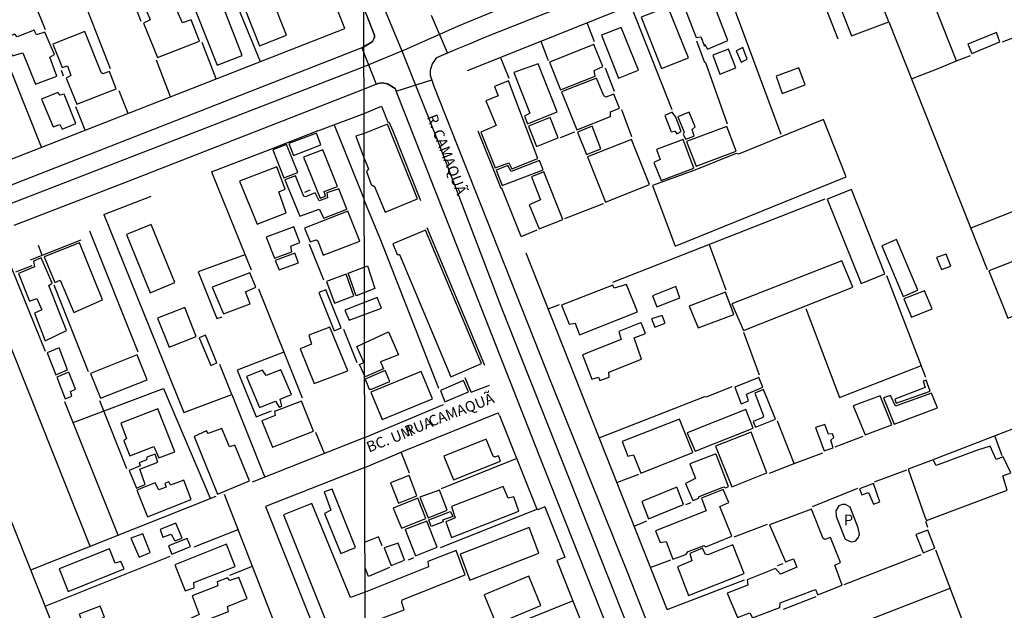
# Model space of a CAD drawing. Extents: x 6037 to 180733, y 8537 to 1668733.
# Drawn here: x 176785 to 177016, y 1668409 to 1668547 of the extents above; entities that cross this region are included whole.
import ezdxf
from ezdxf.enums import TextEntityAlignment as Align

# ---------------------------------------------------------------- set-up
doc = ezdxf.new("R2010")
doc.units = 0
doc.header["$LTSCALE"] = 10
doc.header["$MEASUREMENT"] = 0
for name, color, linetype in [('IMAGEM', 7, 'CONTINUOUS'), ('T-DIM', 1, 'CONTINUOUS'), ('V-CRUZAMENTO', 1, 'CONTINUOUS'), ('V-EDIFICACAO', 2, 'CONTINUOUS'), ('V-EDIFICACAO_IDENTIFICADA', 6, 'CONTINUOUS'), ('V-EIXO_DE_LOGRADOURO', 3, 'CONTINUOUS'), ('V-LOTE', 1, 'CONTINUOUS'), ('V-NOME_DOS_LOGRADOUROS', 7, 'CONTINUOUS'), ('V-QUADRA', 6, 'CONTINUOUS'), ('V-TESTADA', 5, 'CONTINUOUS'), ('X-LIMITE_1000', 7, 'CONTINUOUS')]:
    doc.layers.add(name, color=color, linetype=linetype)
doc.styles.get("Standard").update_dxf_attribs({"font": 'ARIAL.TTF'})
picture_1 = doc.add_image_def('image2.jpg', size_in_pixel=(4027, 4629))

# ---------------------------------------------------------------- blocks, each defined once
blk = doc.blocks.new('872KIP_img_geo')
at = {"layer": 'V-CRUZAMENTO'}
blk.add_lwpolyline([(176866.45, 1668548.63), (176868.36, 1668543.63), (176868.36, 1668543.14), (176867.91, 1668542.19), (176867.47, 1668541.83), (176865.91, 1668540.9), (176865.52, 1668540.75), (176865.42, 1668540.71), (176868.8, 1668532.12), (176869.25, 1668532.3), (176870.07, 1668532.49), (176871.42, 1668532.23), (176873.25, 1668531.14), (176873.48, 1668530.54), (176881.86, 1668533.2), (176881.54, 1668534.2), (176881.54, 1668535.47), (176881.87, 1668536.78), (176882.99, 1668538.42), (176885.52, 1668539.51), (176881.74, 1668548.28)], dxfattribs=at)
at = {"layer": 'V-EDIFICACAO'}
for points in [[(176819.84, 1668554.3), (176817.28, 1668553.39), (176815.17, 1668558.53), (176810.26, 1668556.58), (176812.52, 1668550.68), (176814.14, 1668551.08), (176815.71, 1668547.3), (176814.17, 1668546.45), (176817.45, 1668538.38), (176827.32, 1668542.29), (176825.33, 1668547.27), (176823.32, 1668546.53), (176819.84, 1668554.3)], [(176837.98, 1668549.82), (176841.41, 1668541.16), (176847.72, 1668543.64), (176844.35, 1668552.23), (176837.98, 1668549.82)], [(176940.93, 1668550.52), (176943.87, 1668543.14), (176944.96, 1668543.28), (176945.85, 1668541.07), (176945.93, 1668541.47), (176946.55, 1668540.38), (176951.32, 1668542.39), (176947.29, 1668552.79), (176940.93, 1668550.52)], [(176831.66, 1668551.25), (176826.48, 1668549.2), (176831.42, 1668536.61), (176837.29, 1668538.88), (176833.07, 1668549.74), (176832.46, 1668549.69), (176831.66, 1668551.25)], [(176937.25, 1668550.34), (176930.99, 1668547.87), (176935.73, 1668535.83), (176942.06, 1668538.35), (176937.25, 1668550.34)], [(176926.29, 1668545.46), (176921.65, 1668543.65), (176925.64, 1668533.58), (176930.3, 1668535.45), (176926.29, 1668545.46)], [(176784.53, 1668543.29), (176784, 1668543.88), (176781.82, 1668543.03), (176783.38, 1668538.78), (176785.88, 1668539.48), (176788.79, 1668532.15), (176793.85, 1668534.05), (176792.2, 1668538.5), (176793.25, 1668539.14), (176790.99, 1668544.34), (176789.08, 1668543.72), (176788.49, 1668544.82), (176784.53, 1668543.29)], [(176800.43, 1668544.56), (176792.88, 1668541.57), (176795.07, 1668536.07), (176796.34, 1668536.43), (176797.13, 1668534.22), (176796.03, 1668533.55), (176798.52, 1668527.49), (176807.78, 1668531.08), (176806.2, 1668535.16), (176804.66, 1668534.56), (176804.25, 1668534.91), (176800.43, 1668544.56)], [(177007.63, 1668541.56), (177008.52, 1668539.37), (177015.14, 1668542.09), (177014.32, 1668544.3), (177007.63, 1668541.56)], [(176909.42, 1668537.3), (176912.03, 1668530.84), (176920.16, 1668534.01), (176919.92, 1668535.39), (176921.94, 1668536.27), (176919.86, 1668541.47), (176909.42, 1668537.3)], [(176953.24, 1668540.02), (176954.4, 1668537.36), (176955.82, 1668538.06), (176954.78, 1668540.77), (176953.24, 1668540.02)], [(176947.76, 1668538.96), (176949.39, 1668534.52), (176953.15, 1668535.99), (176951.47, 1668540.37), (176947.76, 1668538.96)], [(176901.06, 1668534.91), (176904.83, 1668525.32), (176903.56, 1668524.65), (176904.3, 1668522.8), (176911.24, 1668525.63), (176906.77, 1668536.95), (176901.06, 1668534.91)], [(176962.62, 1668534.02), (176964.07, 1668529.94), (176969.41, 1668531.96), (176967.97, 1668536.02), (176962.62, 1668534.02)], [(176899.85, 1668532.94), (176896.53, 1668531.62), (176897.4, 1668529.39), (176894.48, 1668528.27), (176896.89, 1668522.48), (176893.33, 1668520.87), (176896.71, 1668512.48), (176899.88, 1668513.66), (176900.62, 1668512.23), (176906.74, 1668514.69), (176899.85, 1668532.94)], [(176912.27, 1668530.32), (176915.84, 1668521.4), (176923.79, 1668524.58), (176923.74, 1668525.68), (176925.89, 1668526.54), (176924.55, 1668529.84), (176922.65, 1668529.13), (176922.2, 1668529.42), (176920.47, 1668533.53), (176912.27, 1668530.32)], [(176795.52, 1668529.84), (176794.58, 1668529.58), (176794.09, 1668530.17), (176790.24, 1668528.63), (176792.98, 1668522.13), (176794.56, 1668522.67), (176795.06, 1668521.57), (176798.29, 1668522.89), (176795.52, 1668529.84)], [(176938.25, 1668525.55), (176936.51, 1668524.81), (176938.03, 1668520.93), (176938.82, 1668521.13), (176939.29, 1668520.46), (176940.37, 1668521.05), (176939.05, 1668524.38), (176938.25, 1668525.55)], [(176942.24, 1668525.54), (176939.57, 1668524.51), (176941.05, 1668520.87), (176940.84, 1668520.39), (176941.37, 1668519.23), (176943.38, 1668519.96), (176942.92, 1668521.54), (176943.64, 1668522.1), (176942.24, 1668525.54)], [(176865.97, 1668514.68), (176866.96, 1668512.24), (176866.46, 1668511.61), (176867.57, 1668508.58), (176868.4, 1668508.13), (176870.85, 1668502.08), (176878.46, 1668505.22), (176871.46, 1668522.75), (176865.95, 1668520.6), (176863.96, 1668519.94)], [(176904.5, 1668522.26), (176906.41, 1668517.49), (176911.49, 1668519.57), (176909.61, 1668524.29), (176904.5, 1668522.26)], [(176916, 1668520.91), (176918.16, 1668515.62), (176921.52, 1668516.98), (176919.47, 1668522.25), (176916, 1668520.91)], [(176943.58, 1668511.93), (176933.58, 1668508.34), (176938.93, 1668494.1), (176979.05, 1668510.39), (176973.72, 1668523.89), (176953.76, 1668515.75), (176953.22, 1668515.87), (176943.58, 1668511.93)], [(176941.56, 1668518.72), (176943.83, 1668512.86), (176953.27, 1668516.41), (176951.07, 1668522.24), (176941.56, 1668518.72)], [(176848.25, 1668518.18), (176849.35, 1668515.41), (176855.82, 1668517.88), (176854.73, 1668520.62), (176848.25, 1668518.18)], [(176847.75, 1668517.98), (176844.54, 1668516.76), (176847.07, 1668510.16), (176850.41, 1668511.44), (176847.75, 1668517.98)], [(176918.34, 1668515.12), (176922.56, 1668504.46), (176932.89, 1668508.59), (176928.68, 1668519.18), (176918.34, 1668515.12)], [(176934.59, 1668516.83), (176935.44, 1668514.45), (176933.92, 1668513.77), (176935.65, 1668509.51), (176943.34, 1668512.45), (176940.78, 1668519.14), (176934.59, 1668516.83)], [(176856.23, 1668516.75), (176851.74, 1668514.99), (176855.61, 1668505.39), (176856.88, 1668505.86), (176856.57, 1668506.91), (176859.69, 1668508.13), (176856.23, 1668516.75)], [(176900.48, 1668511.63), (176899.63, 1668513.07), (176896.91, 1668511.98), (176898.36, 1668508.32), (176907.97, 1668512.06), (176907.11, 1668514.21), (176900.48, 1668511.63)], [(176836.69, 1668509.34), (176840.81, 1668499.25), (176847.68, 1668501.95), (176845.89, 1668506.87), (176847.44, 1668507.48), (176845.47, 1668512.72), (176836.69, 1668509.34)], [(176857.17, 1668506.65), (176857.34, 1668505.47), (176855.36, 1668504.75), (176854.43, 1668506.66), (176852.18, 1668505.69), (176851.78, 1668505.77), (176849.8, 1668510.62), (176847.31, 1668509.65), (176850.86, 1668501.17), (176855.39, 1668502.82), (176856.46, 1668500.7), (176861.91, 1668502.79), (176860.03, 1668507.56), (176857.17, 1668506.65)], [(176908.08, 1668511.53), (176905.22, 1668510.38), (176907.3, 1668504.96), (176904.71, 1668503.82), (176906.99, 1668498.17), (176912.56, 1668500.36), (176908.08, 1668511.53)], [(176980.32, 1668507.38), (176974.6, 1668505.12), (176982.56, 1668485.35), (176988.13, 1668487.62), (176980.32, 1668507.38)], [(176851.95, 1668498.36), (176853.25, 1668495.13), (176854.7, 1668495.58), (176855.04, 1668495.33), (176856.36, 1668492.01), (176864.93, 1668495.26), (176862.11, 1668502.31), (176851.95, 1668498.36)], [(177012.51, 1668488.27), (177017, 1668477.16), (177054.54, 1668491.89), (177050.18, 1668502.96), (177012.51, 1668488.27)], [(176810.17, 1668496.84), (176815.77, 1668483.16), (176821.54, 1668485.53), (176816, 1668499.2), (176810.17, 1668496.84)], [(176842.96, 1668496.21), (176844.91, 1668491.29), (176848.96, 1668492.79), (176848.72, 1668494.11), (176850.88, 1668494.96), (176849.43, 1668498.65), (176842.96, 1668496.21)], [(176880.34, 1668497.86), (176872.65, 1668494.65), (176873.67, 1668492.16), (176874.26, 1668492.12), (176886.26, 1668463.4), (176893.49, 1668466.51), (176880.34, 1668497.86)], [(176799.15, 1668494.9), (176790.83, 1668491.56), (176793.36, 1668485.54), (176794.58, 1668486.09), (176797.79, 1668478.51), (176804.54, 1668481.49), (176799.15, 1668494.9)], [(176990.86, 1668495.66), (176987.42, 1668494.2), (176992.44, 1668482.25), (176995.87, 1668483.76), (176990.86, 1668495.66)], [(176845.09, 1668490.77), (176846.04, 1668488.52), (176850.57, 1668490.18), (176849.68, 1668492.43), (176845.09, 1668490.77)], [(177000.28, 1668491.4), (177001.41, 1668488.58), (177003.59, 1668489.41), (177002.56, 1668492.21), (177000.28, 1668491.4)], [(176790.17, 1668491.37), (176788.33, 1668490.6), (176788.56, 1668489.25), (176784.83, 1668487.65), (176787.38, 1668481.18), (176789.11, 1668481.79), (176790.31, 1668479.16), (176788.62, 1668478.39), (176791.12, 1668471.83), (176796.07, 1668474.25), (176791.97, 1668484.89), (176792.74, 1668485.44), (176790.17, 1668491.37)], [(176952.26, 1668480.53), (176954.98, 1668474.27), (176980.62, 1668484.43), (176978.04, 1668490.69), (176952.26, 1668480.53)], [(176830.32, 1668484.49), (176832.91, 1668478.17), (176839.21, 1668480.58), (176838.07, 1668483.37), (176840.54, 1668484.45), (176839.11, 1668487.87), (176830.32, 1668484.49)], [(176857.1, 1668485.8), (176859.02, 1668480.69), (176863.49, 1668482.4), (176861.74, 1668487.53), (176857.1, 1668485.8)], [(176864.06, 1668482.45), (176862.21, 1668487.74), (176866.74, 1668489.49), (176868.49, 1668484.14)], [(176856.94, 1668483.87), (176855.32, 1668483.2), (176858.93, 1668474.21), (176860.59, 1668474.95), (176856.94, 1668483.87)], [(176924.59, 1668484.26), (176924.27, 1668484.91), (176912.28, 1668480.27), (176914.06, 1668475.8), (176915.43, 1668476.01), (176916.51, 1668473.29), (176930.08, 1668478.64), (176927.53, 1668485.09), (176924.59, 1668484.26)], [(176933.63, 1668482.4), (176934.66, 1668479.81), (176940.04, 1668481.97), (176939.09, 1668484.59), (176933.63, 1668482.4)], [(176942.24, 1668480.02), (176944.31, 1668474.91), (176952.68, 1668478.06), (176950.77, 1668483.3), (176942.24, 1668480.02)], [(176992.56, 1668481.71), (176994.37, 1668477.45), (176999.21, 1668479.41), (176997.47, 1668483.64), (176992.56, 1668481.71)], [(176870, 1668479.56), (176869.04, 1668482.08), (176861.43, 1668479.06), (176862.42, 1668476.71)], [(176817.45, 1668477.17), (176820.18, 1668470.34), (176826.56, 1668472.88), (176823.86, 1668479.69), (176817.45, 1668477.17)], [(176925.73, 1668474.04), (176926.27, 1668472.16), (176917.15, 1668468.59), (176919.4, 1668462.82), (176920.91, 1668463.31), (176921.25, 1668462.51), (176923.42, 1668463.36), (176923.38, 1668464.54), (176931.05, 1668467.54), (176929.29, 1668472.53), (176931.95, 1668473.62), (176931.07, 1668475.94), (176930.76, 1668476.09), (176925.73, 1668474.04)], [(176933.41, 1668477.05), (176934.17, 1668475.04), (176936.59, 1668475.98), (176935.9, 1668477.83), (176933.41, 1668477.05)], [(176857.88, 1668475.1), (176852.94, 1668473.22), (176853.6, 1668471.07), (176850.97, 1668469.97), (176854.25, 1668461.82), (176862.08, 1668464.81), (176857.88, 1668475.1)], [(176866.18, 1668463.41), (176864.87, 1668466.28), (176865.85, 1668466.74), (176864.24, 1668470.56), (176871.69, 1668474), (176873.98, 1668468.57), (176869.82, 1668466.9), (176870.5, 1668465.27)], [(176828.72, 1668473.18), (176827.25, 1668472.59), (176829.99, 1668466.03), (176831.41, 1668466.69), (176828.72, 1668473.18)], [(176791.6, 1668469.06), (176793.63, 1668463.86), (176796.36, 1668465.04), (176794.36, 1668470.18), (176791.6, 1668469.06)], [(176801.74, 1668464.22), (176804.06, 1668458.37), (176815.02, 1668462.72), (176812.71, 1668468.58), (176801.74, 1668464.22)], [(176793.82, 1668463.34), (176795.82, 1668458.2), (176797.36, 1668458.84), (176797.05, 1668459.93), (176798.19, 1668460.51), (176796.62, 1668464.47), (176793.82, 1668463.34)], [(176846.38, 1668465.08), (176842.93, 1668463.73), (176842.09, 1668464.96), (176838.36, 1668463.45), (176841.4, 1668456.2), (176845.15, 1668457.68), (176845.98, 1668456.28), (176846.61, 1668456.49), (176846.23, 1668458.13), (176848.86, 1668459.22), (176846.38, 1668465.08)], [(176866.2, 1668462.89), (176867.13, 1668460.51), (176867.7, 1668460.47), (176871.97, 1668462.31), (176870.86, 1668464.88), (176866.2, 1668462.89)], [(176867.48, 1668459.81), (176870.15, 1668453.35), (176881.99, 1668458.24), (176879.36, 1668464.69), (176867.48, 1668459.81)], [(176883.83, 1668460.23), (176884.9, 1668457.52), (176890.42, 1668459.85), (176889.28, 1668462.58), (176883.83, 1668460.23)], [(176952.9, 1668460.98), (176954.43, 1668457.03), (176956.11, 1668457.75), (176955.66, 1668459.36), (176959.51, 1668460.94), (176958.56, 1668463.22), (176952.9, 1668460.98)], [(176990.46, 1668458.12), (176990.77, 1668457.18), (176998.81, 1668460.07), (176997.8, 1668462.63), (176997.1, 1668462.37), (176997.6, 1668460.87), (176990.46, 1668458.12)], [(176959.69, 1668460.41), (176957.66, 1668459.6), (176959.69, 1668454.25), (176959.51, 1668453.86), (176957.27, 1668452.93), (176957.79, 1668451.55), (176962.49, 1668453.49), (176959.69, 1668460.41)], [(176844.94, 1668455.26), (176845.07, 1668454.36), (176841.9, 1668453.05), (176844.47, 1668446.87), (176854.07, 1668450.67), (176851.21, 1668457.72), (176844.94, 1668455.26)], [(176980.71, 1668456.63), (176983.51, 1668449.76), (176989.79, 1668452.15), (176987.03, 1668458.92), (176980.71, 1668456.63)], [(176990.63, 1668456.51), (176989.43, 1668459.05), (176987.8, 1668458.47), (176990.34, 1668452.32), (177000.49, 1668456.11), (176999.06, 1668459.57), (176990.63, 1668456.51)], [(176808.85, 1668452.55), (176810.2, 1668448.94), (176809.53, 1668448.37), (176810.94, 1668444.82), (176816.61, 1668447.04), (176817.8, 1668444.4), (176821.49, 1668445.81), (176817.5, 1668455.91), (176808.85, 1668452.55)], [(176941.78, 1668450.27), (176943.59, 1668445.91), (176957.25, 1668451.34), (176955.55, 1668455.75), (176941.78, 1668450.27)], [(176926.53, 1668448.21), (176927.85, 1668444.8), (176929.19, 1668445.09), (176930.91, 1668440.81), (176943.04, 1668445.66), (176939.95, 1668453.49), (176926.53, 1668448.21)], [(176829.36, 1668450.06), (176828.95, 1668450.73), (176826.06, 1668449.4), (176831.56, 1668435.88), (176839.04, 1668438.96), (176835.63, 1668447.33), (176834.32, 1668446.97), (176832.58, 1668451.24), (176829.36, 1668450.06)], [(176974.94, 1668449.92), (176974.02, 1668452.2), (176971.88, 1668451.48), (176973.9, 1668445.99), (176975.99, 1668446.73), (176975.45, 1668448.52), (176976.2, 1668449.19), (176975.84, 1668450.02), (176974.94, 1668449.92)], [(176884.63, 1668444.79), (176886.89, 1668439.2), (176897.95, 1668443.63), (176897.44, 1668444.87), (176896.57, 1668444.55), (176896.22, 1668444.77), (176894.61, 1668448.78), (176884.63, 1668444.79)], [(176948.36, 1668447.12), (176952.2, 1668437.54), (176960.45, 1668440.86), (176956.74, 1668450.44), (176948.36, 1668447.12)], [(176810.81, 1668441.43), (176812.53, 1668437.29), (176814.54, 1668438.11), (176813.32, 1668441.7), (176817.5, 1668443.35), (176816.88, 1668445.21), (176814.95, 1668444.52), (176814.84, 1668443.93), (176813.19, 1668443.23), (176813.35, 1668442.48), (176810.81, 1668441.43)], [(176948.61, 1668445.03), (176948.29, 1668445.22), (176942.41, 1668442.93), (176943.68, 1668439.51), (176941.39, 1668438.37), (176943.05, 1668434.37), (176944.52, 1668434.91), (176944.59, 1668435.33), (176950.32, 1668437.53), (176950.8, 1668437.33), (176951.48, 1668437.63), (176948.61, 1668445.03)], [(176820.49, 1668437.97), (176820.1, 1668438.72), (176819.2, 1668438.37), (176819.47, 1668437.49), (176817.79, 1668436.86), (176816.92, 1668438.51), (176812.6, 1668436.76), (176815.07, 1668430.51), (176825.35, 1668434.6), (176823.63, 1668439.11), (176820.49, 1668437.97)], [(176872.15, 1668438.49), (176874.03, 1668433.72), (176878.29, 1668435.44), (176876.49, 1668440.21), (176872.15, 1668438.49)], [(176858.43, 1668437.02), (176856.57, 1668436.38), (176858.16, 1668432.11), (176856.64, 1668431.28), (176860.48, 1668421.91), (176863.92, 1668423.3), (176858.43, 1668437.02)], [(176879.02, 1668435.11), (176880.99, 1668430.28), (176885.42, 1668432.09), (176883.63, 1668436.77), (176879.02, 1668435.11)], [(176886.45, 1668432.92), (176887.29, 1668430.31), (176885.1, 1668429.38), (176886.42, 1668425.7), (176902.28, 1668431.81), (176901.04, 1668435.2), (176899.76, 1668434.91), (176898.57, 1668437.66), (176886.45, 1668432.92)], [(176931.09, 1668434.13), (176932.67, 1668430.01), (176940.91, 1668433.38), (176939.34, 1668437.49), (176931.09, 1668434.13)], [(176945.09, 1668434.93), (176946.22, 1668431.94), (176934.35, 1668427.25), (176935.45, 1668424.5), (176936.8, 1668424.74), (176938.42, 1668420.56), (176941.41, 1668421.66), (176941.96, 1668422.38), (176945.75, 1668423.78), (176946.13, 1668423.49), (176952.2, 1668425.98), (176949.42, 1668432.93), (176951.49, 1668433.86), (176950.2, 1668436.94), (176945.09, 1668434.93)], [(176982.2, 1668437.1), (176982.72, 1668435.66), (176984.3, 1668436.22), (176985.44, 1668433.52), (176986.93, 1668434.06), (176985.47, 1668438.38), (176982.2, 1668437.1)], [(176872.78, 1668432.59), (176874.69, 1668427.82), (176880.41, 1668430.11), (176878.53, 1668434.89), (176872.78, 1668432.59)], [(176866.2, 1668405.21), (176875.36, 1668408.66), (176874.78, 1668410.43), (176874.86, 1668411.03), (176889.67, 1668416.87), (176887.55, 1668422.59), (176880.9, 1668420.04), (176881.04, 1668418.78), (176866.18, 1668412.85), (176862.71, 1668411.59), (176853.7, 1668433.67), (176847, 1668430.95), (176858.52, 1668402.18)], [(176955.84, 1668415.75), (176956.02, 1668414.49), (176951.16, 1668412.6), (176953.55, 1668406.85), (176956.44, 1668407.94), (176957.05, 1668406.8), (176963.5, 1668409.22), (176963.54, 1668410.32), (176971.87, 1668413.48), (176972.45, 1668412.2), (176978.1, 1668414.45), (176976.37, 1668419.18), (176977.74, 1668419.8), (176975.35, 1668425.69), (176974.03, 1668425.19), (176973.66, 1668425.41), (176970.94, 1668432.31), (176961.1, 1668428.66), (176964.8, 1668419.92), (176966.67, 1668420.63), (176967.46, 1668418.69), (176963.62, 1668417.08), (176962.47, 1668418.38), (176955.84, 1668415.75)], [(176979.66, 1668424.85), (176980.35, 1668424.66), (176981.31, 1668424.91), (176981.99, 1668425.75), (176982.16, 1668426.42), (176981.86, 1668427.92), (176980.03, 1668432.75), (176978.91, 1668433.42), (176978.17, 1668433.41), (176977.33, 1668433.13), (176976.63, 1668431.89), (176976.75, 1668430.64), (176978.4, 1668426.22), (176978.83, 1668425.27)], [(176881.16, 1668429.79), (176886.19, 1668431.75), (176886.72, 1668430.61), (176884.37, 1668429.7), (176884.48, 1668429.32), (176881.69, 1668428.28)], [(176821.77, 1668429.01), (176818.1, 1668427.52), (176818.73, 1668425.74), (176820.68, 1668426.47), (176821.52, 1668424.89), (176823.21, 1668425.5), (176821.77, 1668429.01)], [(176875.54, 1668427.56), (176878.01, 1668421.32), (176883.09, 1668423.36), (176880.67, 1668429.53), (176875.54, 1668427.56)], [(176888.46, 1668421.78), (176890.77, 1668415.63), (176906.95, 1668421.97), (176904.68, 1668428.05), (176888.46, 1668421.78)], [(176995.4, 1668426.4), (176997.1, 1668422.09), (176999.85, 1668423.16), (176998.24, 1668427.41), (176995.4, 1668426.4)], [(176811.23, 1668425.5), (176813.16, 1668421.02), (176815.74, 1668422.14), (176813.98, 1668426.54), (176811.23, 1668425.5)], [(176820.02, 1668423.72), (176820.8, 1668421.78), (176825.23, 1668423.51), (176824.45, 1668425.44), (176820.02, 1668423.72)], [(176794.41, 1668418.27), (176796.48, 1668413.01), (176809.61, 1668418.27), (176808.86, 1668420.03), (176807.53, 1668419.67), (176806.17, 1668422.97), (176794.41, 1668418.27)], [(176821.54, 1668419.27), (176823.98, 1668413.1), (176826.05, 1668413.87), (176825.98, 1668415.09), (176835.67, 1668418.87), (176833.63, 1668424.12), (176821.54, 1668419.27)], [(176870.62, 1668423.27), (176872.27, 1668419.12), (176875.45, 1668420.37), (176873.92, 1668424.36), (176870.62, 1668423.27)], [(176946.62, 1668421.6), (176946.07, 1668421.66), (176945.38, 1668423.18), (176942.41, 1668421.94), (176942.86, 1668420.18), (176939.48, 1668418.75), (176942.08, 1668412.04), (176955.14, 1668417.2), (176952.46, 1668423.95), (176946.62, 1668421.6)], [(176825.59, 1668411.95), (176827.24, 1668407.58), (176825.33, 1668406.71), (176825.88, 1668405.1), (176834.09, 1668408.29), (176833.85, 1668409.45), (176838.48, 1668411.32), (176836.55, 1668416.28), (176834.46, 1668415.56), (176833.91, 1668416.19), (176831.47, 1668415.24), (176831.6, 1668414.33), (176825.59, 1668411.95)], [(176894.14, 1668412.22), (176896.89, 1668405.33), (176907.38, 1668409.67), (176904.62, 1668416.58), (176894.14, 1668412.22)], [(176799.06, 1668407.67), (176800.05, 1668405.01), (176805.01, 1668406.93), (176803.98, 1668409.56), (176799.06, 1668407.67)]]:
    blk.add_lwpolyline(points, close=True, dxfattribs=at)
at = {"layer": 'V-EDIFICACAO_IDENTIFICADA'}
blk.add_lwpolyline([(176997.54, 1668430.5), (176997.92, 1668429.69), (177016.87, 1668436.8), (177015.8, 1668440.15), (177017.68, 1668440.85), (177015.89, 1668444.58), (177014.28, 1668443.95), (177012.82, 1668447.13), (177009.61, 1668446.08), (177000.19, 1668442.57), (176999.48, 1668443.92), (176993.61, 1668441.68)], close=True, dxfattribs=at)
at = {"layer": 'V-EIXO_DE_LOGRADOURO'}
for points in [[(176865.92, 1668536.32), (176875.94, 1668540.43), (176888.06, 1668545.89), (176900.48, 1668550.98), (176912.83, 1668555.62), (176938.73, 1668566.24), (176964.99, 1668576.04), (176979.06, 1668581.8), (177007.64, 1668592.56), (177021.78, 1668598.69), (177037.05, 1668604.45), (177066.53, 1668616.41), (177096.77, 1668628.07), (177188.81, 1668665.17), (177201.91, 1668669.36), (177242.98, 1668685.66), (177270.59, 1668695.98), (177341.59, 1668724.99), (177347.49, 1668727.14)], [(176865.87, 1668561.55), (176874.76, 1668539.95), (176883.25, 1668518.76), (176898.23, 1668479.41), (176929.37, 1668400.71), (177008.72, 1668203.96), (177020.25, 1668174.47)], [(176690.71, 1668467.92), (176717.89, 1668478.75), (176745.15, 1668489.86), (176773.67, 1668500.55), (176865.92, 1668536.32)]]:
    blk.add_lwpolyline(points, dxfattribs=at)
at = {"layer": 'V-LOTE'}
for points in [[(176890.21, 1668535.38), (176943.3, 1668556.67), (176946.22, 1668557.64), (176976.87, 1668569.92), (176979.4, 1668570.91), (176979.71, 1668570.91), (177029.58, 1668590.39), (177111.29, 1668622.6), (177150.53, 1668522.25), (177156.81, 1668505.59)], [(176747.99, 1668500.9), (176752.65, 1668502.6), (176861.38, 1668545.26), (176844.86, 1668587.33)], [(176994.39, 1668533.42), (177000.64, 1668535.8), (177004.96, 1668537.63), (176990.2, 1668575.04)], [(176970.89, 1668567.54), (176980.35, 1668543.49), (176989.11, 1668546.8), (176979.44, 1668570.91)], [(176977.17, 1668542.69), (176968.78, 1668564.19)], [(176963.78, 1668520.32), (176949.52, 1668559.02)], [(176798.75, 1668555.3), (176806.38, 1668535.81)], [(176834.13, 1668555.64), (176841.51, 1668537.46)], [(176790.24, 1668517.37), (176775.76, 1668553.58)], [(176788.54, 1668551.32), (176791.07, 1668544.99)], [(176813.62, 1668546.84), (176812.41, 1668549.88)], [(176938.2, 1668526.13), (176928.5, 1668550.73)], [(176920, 1668542.09), (176918.31, 1668546.6)], [(176989.1, 1668546.8), (177012.14, 1668488.62)], [(177015.71, 1668542.07), (177018.83, 1668543.27)], [(176831.22, 1668533.41), (176827.93, 1668541.92)], [(176907.41, 1668542.25), (176909.15, 1668537.69)], [(176943.94, 1668542.37), (176945.74, 1668537.46), (176946.06, 1668537.25), (176951.11, 1668522.82)], [(176900, 1668533.5), (176897.95, 1668538.47)], [(177004.96, 1668537.63), (177008.21, 1668538.9)], [(176820.47, 1668529.17), (176817.21, 1668537.78)], [(176795.41, 1668534.05), (176794.89, 1668535.4)], [(176924.7, 1668530.4), (176922.58, 1668535.88)], [(177096.97, 1668533.05), (177069.93, 1668522.58), (177008.29, 1668498.33)], [(176808.35, 1668530.69), (176810.5, 1668525.34)], [(176800.45, 1668521.38), (176798.31, 1668526.84)], [(176865.95, 1668525.25), (176870.01, 1668526.96), (176871.48, 1668523.26)], [(176855.1, 1668521.21), (176865.95, 1668525.25)], [(176928.74, 1668519.8), (176926.39, 1668526.14)], [(176858.91, 1668522.59), (176865.78, 1668505.44)], [(176912, 1668519.62), (176915.4, 1668520.95)], [(176830.11, 1668511.6), (176843.79, 1668516.82)], [(176830.11, 1668511.6), (176839.43, 1668488.53)], [(176851.99, 1668506.82), (176853.27, 1668507.34)], [(176902.78, 1668496.37), (176898.27, 1668507.74)], [(176804.85, 1668501.57), (176816, 1668505.87)], [(176865.78, 1668505.44), (176865.99, 1668504.89)], [(176883.45, 1668460.69), (176869.73, 1668495.89), (176865.99, 1668504.89)], [(176913.05, 1668500.59), (176922.13, 1668504.15)], [(176924.34, 1668485.66), (176974.12, 1668505.21)], [(176804.86, 1668501.57), (176823.61, 1668455.01), (176834.87, 1668459.29), (176832.08, 1668466.33)], [(176801.47, 1668497.74), (176812.83, 1668469.29)], [(176902.77, 1668496.4), (176906.54, 1668497.96)], [(176856.46, 1668486.14), (176853.13, 1668494.49)], [(176946.93, 1668494.53), (176950.85, 1668483.83)], [(176790.42, 1668491.96), (176789.5, 1668494.24)], [(176837.96, 1668492.07), (176826.98, 1668488.05), (176831.4, 1668477.07), (176832.6, 1668477.5)], [(176937.06, 1668408.76), (176903.96, 1668492.46)], [(176781.96, 1668492.03), (176791.09, 1668469.45)], [(176775.39, 1668489.43), (176801.53, 1668423.83)], [(176997.78, 1668463.23), (176988.61, 1668487.14)], [(176761.28, 1668483.95), (176769.98, 1668461.98), (176770.71, 1668460.79), (176776.68, 1668445.44), (176794.39, 1668401.15)], [(176801.25, 1668464.61), (176793.22, 1668484.9)], [(176841.16, 1668484.06), (176851.41, 1668458.44)], [(176909.11, 1668479.38), (176911.77, 1668480.39)], [(176969.56, 1668479.49), (176977.49, 1668458.52), (176996.71, 1668466.04)], [(176864.34, 1668466.69), (176861.17, 1668474.54)], [(176958.75, 1668463.83), (176955.05, 1668473.79)], [(176847.11, 1668469.18), (176836.18, 1668464.96), (176840.63, 1668453.99), (176844.2, 1668455.4)], [(176999.72, 1668444.07), (177022.77, 1668453), (177067.27, 1668470.63)], [(176797.66, 1668452.7), (176818.87, 1668460.67), (176829.79, 1668434.87)], [(176891.04, 1668459.84), (176895.35, 1668461.46)], [(176921.06, 1668449.09), (176945.92, 1668458.81), (176946.26, 1668458.72), (176952.3, 1668461.14)], [(176808.22, 1668426.21), (176795.69, 1668457.56)], [(176810.24, 1668441.76), (176803.94, 1668457.75)], [(176834.87, 1668459.29), (176842.43, 1668440.36)], [(176866.1, 1668449.16), (176884.59, 1668456.9)], [(176866.12, 1668442.11), (176875.74, 1668446.2), (176897.43, 1668454.97)], [(176897.71, 1668454.29), (176897.43, 1668454.97)], [(176897.7, 1668454.31), (176906.48, 1668432.32)], [(176961.03, 1668440.79), (176966.84, 1668443.01), (176962.96, 1668452.96)], [(176866.1, 1668449.16), (176839.7, 1668438.68)], [(176856.63, 1668445.4), (176854.63, 1668450.31)], [(176976.48, 1668446.96), (176983.08, 1668449.44)], [(177015.67, 1668444.87), (177013.94, 1668449.58)], [(176876.6, 1668440.81), (176874.66, 1668445.73)], [(176901.78, 1668444.24), (176883.99, 1668437.07)], [(176966.84, 1668443.02), (176973.55, 1668445.58)], [(176866.12, 1668442.11), (176842.76, 1668432.94), (176858.81, 1668392.69)], [(176985.72, 1668438.76), (176993.3, 1668441.56)], [(176842.43, 1668440.37), (176842.59, 1668440.05)], [(176842.59, 1668440.05), (176842.69, 1668439.86)], [(176925.21, 1668438.57), (176930.43, 1668440.57)], [(176971.17, 1668432.92), (176981.76, 1668437.22)], [(176831.14, 1668435.27), (176787.68, 1668417.97)], [(176829.79, 1668434.87), (176829.84, 1668434.75)], [(176833.07, 1668435.83), (176847.68, 1668398.45)], [(176906.64, 1668432.29), (176883.79, 1668423.21)], [(176906.48, 1668432.32), (176906.81, 1668432.26), (176908.39, 1668432.91)], [(176908.37, 1668432.9), (176913.02, 1668421.03)], [(176941.47, 1668433.43), (176942.67, 1668433.92)], [(176836.27, 1668427.49), (176825.98, 1668423.4)], [(176929.28, 1668428.29), (176932.3, 1668429.54)], [(176952.81, 1668425.79), (176960.63, 1668428.8)], [(176998.26, 1668428), (176997.77, 1668429.45)], [(176870.15, 1668423.67), (176869.33, 1668425.85), (176866.16, 1668424.56)], [(176801.53, 1668423.83), (176801.63, 1668423.57)], [(176791.08, 1668409.51), (176820.42, 1668421.24)], [(176877.54, 1668420.85), (176876.24, 1668420.3)], [(176913.01, 1668421.06), (176911.18, 1668420.27)], [(176978.61, 1668414.65), (176996.66, 1668421.68)], [(177014.46, 1668384.66), (177000.08, 1668422.65)], [(176839.68, 1668418.88), (176834.38, 1668416.75)], [(176871.92, 1668418.58), (176866.99, 1668416.51), (176866.17, 1668418.53)], [(176911.18, 1668420.27), (176945.96, 1668332.21), (176946.26, 1668331.99), (176955.37, 1668308.8)], [(176933.1, 1668418.61), (176937.95, 1668420.39)], [(176962.96, 1668419.07), (176964.31, 1668419.55)], [(176937.05, 1668408.78), (176955.19, 1668415.69)], [(176974.55, 1668402.45), (177003.48, 1668413.73)], [(176964.33, 1668408.81), (176972.03, 1668411.84)], [(176914.98, 1668410.8), (176886.82, 1668399.43)]]:
    blk.add_lwpolyline(points, dxfattribs=at)
at = {"layer": 'V-QUADRA'}
for points in [[(176615.26, 1668547.33), (176616.83, 1668545.65), (176619.44, 1668542.42), (176620.49, 1668539.49), (176622.68, 1668531.13), (176626.97, 1668518.9), (176632.3, 1668505.11), (176638.47, 1668491.32), (176644.33, 1668477.53), (176651.02, 1668463.74), (176653.49, 1668459.88), (176655.1, 1668458.62), (176657.5, 1668458.93), (176680.83, 1668468.34), (176747.64, 1668494.61), (176757.41, 1668498.44), (176865.52, 1668540.75), (176865.91, 1668540.9), (176867.47, 1668541.83), (176867.91, 1668542.19), (176868.36, 1668543.14), (176868.36, 1668543.63), (176865.89, 1668550.11)], [(176940.56, 1668384.82), (176927.87, 1668417.11), (176909.89, 1668461.95), (176882.36, 1668531.62), (176881.54, 1668534.2), (176881.54, 1668535.47), (176881.87, 1668536.78), (176882.99, 1668538.42), (176887.93, 1668540.55), (176890.66, 1668541.6), (176894.15, 1668543.09), (176937.23, 1668560.28)], [(176758.02, 1668209.94), (176866.52, 1668252.6), (176877.96, 1668257.28), (176892.61, 1668263.39), (176892.82, 1668263.33), (176896.41, 1668264.92), (176963.31, 1668291.14), (176964.84, 1668291.89), (176965.4, 1668292.34), (176966.23, 1668293.87), (176966.3, 1668295.7), (176949.28, 1668338.94), (176935.24, 1668373.68), (176907.9, 1668442.85), (176873.25, 1668531.14), (176871.42, 1668532.23), (176870.07, 1668532.49), (176869.25, 1668532.3), (176865.93, 1668530.99), (176809.35, 1668508.81), (176783.74, 1668498.92)]]:
    blk.add_lwpolyline(points, dxfattribs=at)
at = {"layer": 'V-TESTADA'}
for points in [[(176890.21, 1668535.38), (176943.3, 1668556.67), (176946.22, 1668557.64), (176976.87, 1668569.92), (176979.4, 1668570.91), (176979.71, 1668570.91), (177029.58, 1668590.39), (177111.29, 1668622.6), (177150.53, 1668522.25), (177156.81, 1668505.59)], [(176747.99, 1668500.9), (176752.65, 1668502.6), (176861.38, 1668545.26), (176844.86, 1668587.32)], [(176865.95, 1668525.25), (176870.01, 1668526.96), (176871.48, 1668523.26)], [(176855.1, 1668521.21), (176865.95, 1668525.25)], [(176871.48, 1668523.26), (176871.71, 1668523.31), (176872.67, 1668521.17), (176879.19, 1668504.8)], [(176843.79, 1668516.82), (176855.19, 1668521.24)], [(176892.63, 1668521.18), (176897.99, 1668507.71), (176898.28, 1668507.72)], [(176830.11, 1668511.6), (176843.79, 1668516.82)], [(176830.11, 1668511.6), (176843.79, 1668516.82)], [(176902.78, 1668496.37), (176898.27, 1668507.74)], [(176804.85, 1668501.57), (176816, 1668505.87)], [(176880.64, 1668498.46), (176894.22, 1668466.11)], [(176787.62, 1668490.86), (176799.51, 1668495.55)], [(176937.06, 1668408.76), (176903.96, 1668492.46)], [(176784.24, 1668488.07), (176788.05, 1668489.58)], [(176889.61, 1668463.26), (176891, 1668459.92)], [(176897.7, 1668454.31), (176906.48, 1668432.32)], [(176908.37, 1668432.9), (176913.02, 1668421.03)], [(176911.18, 1668420.27), (176945.96, 1668332.21), (176946.26, 1668331.99), (176955.37, 1668308.8)]]:
    blk.add_lwpolyline(points, dxfattribs=at)
at = {"layer": 'X-LIMITE_1000'}
blk.add_line((176871.34, 1665956.94), (176865.52, 1668728.37), dxfattribs=at)
at = {"layer": 'V-NOME_DOS_LOGRADOUROS'}
for s, rotation, p in [('R.', 291, (176879.89, 1668524.21)), ('CAMAQUÃ', 291, (176881.24, 1668520.68)), ('CAMAQUÃ', 21, (176881.91, 1668450.88)), ('RUA', 21, (176876.36, 1668448.63)), ('BC. UM', 21, (176867.35, 1668444.88))]:
    blk.add_text(s, height=2.5, rotation=rotation, dxfattribs=at).set_placement(p, align=Align.BOTTOM_LEFT)
blk.add_text('P', height=2.5, dxfattribs=at).set_placement((176978.55, 1668427.75), align=Align.BOTTOM_LEFT)
at = {"layer": 'IMAGEM'}
image = blk.add_image(picture_1, insert=(175901.27, 1665954.93), size_in_units=(2416.94, 2778.25), dxfattribs=at)
image.dxf.flags = 7

msp = doc.modelspace()

# ---------------------------------------------------------------- block references
at = {"layer": 'T-DIM', "linetype": 'Continuous'}
msp.add_blockref('872KIP_img_geo', (0, 0), dxfattribs=at)

doc.saveas('drawing.dxf')
